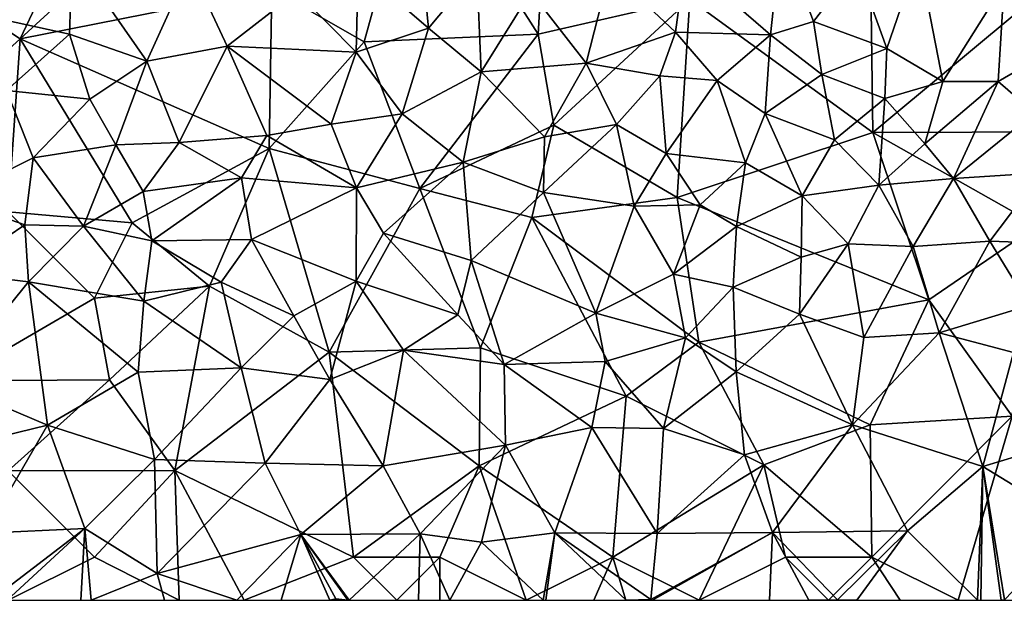
# Model space of a CAD drawing. Extents: x -1000 to 4, y -3000 to -1944.
# Drawn here: x -962 to -905, y -3000 to -2966 of the extents above; entities that cross this region are included whole.
import ezdxf

# ---------------------------------------------------------------- set-up
doc = ezdxf.new("R2010")
doc.units = 0
doc.header["$MEASUREMENT"] = 0
doc.layers.add('Skov', color=109, linetype='Continuous')
doc.layers.add('Terraen_skov', color=33, linetype='Continuous')

# ---------------------------------------------------------------- blocks, each defined once
blk = doc.blocks.new('1km_6222_572_Flyttet_X-573000m_Y-6225000m_ACAD_1_FMEBLOCK24')
at = {"layer": 'Terraen_skov', "color": 92, "true_color": 0x00cc00}
for points in [[(-6.15, -3.025, 2.51), (-2.08, -6.535, 1.95), (-2.66, -0.405, 2.79)], [(-2.66, -0.405, 2.79), (-2.08, -6.535, 1.95), (0.73, -3.175, 2.27)], [(18.34, -1.185, 2.22), (12.79, -2.635, 2.24), (17.72, -6.925, 1.94)], [(18.34, -1.185, 2.22), (17.72, -6.925, 1.94), (20.22, -6.155, 2.64)], [(22.73, -2.895, 2.27), (18.34, -1.185, 2.22), (20.22, -6.155, 2.64)], [(-22.69, -2.235, 2.55), (-27.19, -5.945, 1.94), (-22.85, -6.885, 1.99)], [(-22.69, -2.235, 2.55), (-22.85, -6.885, 1.99), (-18.38, -8.455, 1.89)], [(-15.88, -2.945, 2.47), (-22.69, -2.235, 2.55), (-18.38, -8.455, 1.89)], [(12.79, -2.635, 2.24), (8.42, -3.185, 2.14), (12.23, -6.775, 1.69)], [(12.79, -2.635, 2.24), (12.23, -6.775, 1.69), (17.72, -6.925, 1.94)], [(26.29, -2.375, 2.26), (22.73, -2.895, 2.27), (24.46, -7.725, 1.61)], [(26.29, -2.375, 2.26), (24.46, -7.725, 1.61), (27.71, -9.635, 1.6)], [(31.25, -3.975, 2.03), (26.29, -2.375, 2.26), (27.71, -9.635, 1.6)], [(-15.88, -2.945, 2.47), (-18.38, -8.455, 1.89), (-13.73, -7.575, 1.93)], [(-15.88, -2.945, 2.47), (-13.73, -7.575, 1.93), (-9.7, -4.445, 2.25)], [(-6.15, -3.025, 2.51), (-9.7, -4.445, 2.25), (-6.26, -7.935, 1.86)], [(-6.15, -3.025, 2.51), (-6.26, -7.935, 1.86), (-2.08, -6.535, 1.95)], [(-2.08, -6.535, 1.95), (0.97, -9.075, 1.65), (0.73, -3.175, 2.27)], [(0.73, -3.175, 2.27), (0.97, -9.075, 1.65), (3.85, -4.435, 1.96)], [(8.42, -3.185, 2.14), (3.85, -4.435, 1.96), (7.05, -8.575, 1.52)], [(8.42, -3.185, 2.14), (7.05, -8.575, 1.52), (12.23, -6.775, 1.69)], [(22.73, -2.895, 2.27), (20.22, -6.155, 2.64), (24.46, -7.725, 1.61)], [(31.25, -3.975, 2.03), (27.71, -9.635, 1.6), (30.91, -9.635, 1.5)], [(31.25, -3.975, 2.03), (30.91, -9.635, 1.5), (35.84, -6.775, 1.69)], [(-9.7, -4.445, 2.25), (-13.73, -7.575, 1.93), (-6.26, -7.935, 1.86)], [(3.85, -4.435, 1.96), (0.97, -9.075, 1.65), (7.05, -8.575, 1.52)], [(-27.19, -5.945, 1.94), (-26.5, -10.155, 1.55), (-22.85, -6.885, 1.99)], [(20.22, -6.155, 2.64), (17.72, -6.925, 1.94), (20.7, -9.235, 1.48)], [(20.22, -6.155, 2.64), (20.7, -9.235, 1.48), (24.46, -7.725, 1.61)], [(-2.08, -6.535, 1.95), (-6.26, -7.935, 1.86), (-3.59, -11.505, 1.55)], [(-2.08, -6.535, 1.95), (-3.59, -11.505, 1.55), (0.97, -9.075, 1.65)], [(12.23, -6.775, 1.69), (7.05, -8.575, 1.52), (11.32, -9.305, 1.47)], [(14.63, -9.575, 1.42), (12.23, -6.775, 1.69), (11.32, -9.305, 1.47)], [(14.63, -9.575, 1.42), (17.72, -6.925, 1.94), (12.23, -6.775, 1.69)], [(35.84, -6.775, 1.69), (30.91, -9.635, 1.5), (33.01, -11.455, 1.45)], [(-22.85, -6.885, 1.99), (-26.5, -10.155, 1.55), (-21.67, -10.655, 1.64)], [(-22.85, -6.885, 1.99), (-21.67, -10.655, 1.64), (-18.38, -8.455, 1.89)], [(14.63, -9.575, 1.42), (17.42, -11.485, 1.26), (17.72, -6.925, 1.94)], [(17.72, -6.925, 1.94), (17.42, -11.485, 1.26), (20.7, -9.235, 1.48)], [(-13.73, -7.575, 1.93), (-18.38, -8.455, 1.89), (-16.5, -13.165, 1.62)], [(-13.73, -7.575, 1.93), (-16.5, -13.165, 1.62), (-11.43, -12.755, 1.54)], [(-13.73, -7.575, 1.93), (-7.7, -12.095, 1.73), (-6.26, -7.935, 1.86)], [(-13.73, -7.575, 1.93), (-11.43, -12.755, 1.54), (-7.7, -12.095, 1.73)], [(-6.26, -7.935, 1.86), (-7.7, -12.095, 1.73), (-3.59, -11.505, 1.55)], [(24.46, -7.725, 1.61), (20.7, -9.235, 1.48), (24.34, -10.615, 1.42)], [(24.46, -7.725, 1.61), (24.34, -10.615, 1.42), (27.71, -9.635, 1.6)], [(-21.67, -10.655, 1.64), (-20.17, -13.295, 1.59), (-18.38, -8.455, 1.89)], [(-18.38, -8.455, 1.89), (-20.17, -13.295, 1.59), (-16.5, -13.165, 1.62)], [(-3.59, -11.505, 1.55), (-0.06, -14.295, 1.2), (0.97, -9.075, 1.65)], [(0.97, -9.075, 1.65), (-0.06, -14.295, 1.2), (4.64, -12.835, 1.3)], [(7.05, -8.575, 1.52), (0.97, -9.075, 1.65), (4.64, -12.835, 1.3)], [(7.05, -8.575, 1.52), (4.64, -12.835, 1.3), (8.82, -12.125, 1.19)], [(7.05, -8.575, 1.52), (8.82, -12.125, 1.19), (11.32, -9.305, 1.47)], [(11.32, -9.305, 1.47), (8.82, -12.125, 1.19), (11.68, -13.795, 1.17)], [(14.63, -9.575, 1.42), (11.32, -9.305, 1.47), (11.68, -13.795, 1.17)], [(14.63, -9.575, 1.42), (11.68, -13.795, 1.17), (16.27, -14.345, 1.37)], [(14.63, -9.575, 1.42), (16.27, -14.345, 1.37), (17.42, -11.485, 1.26)], [(20.7, -9.235, 1.48), (17.42, -11.485, 1.26), (21.44, -13.015, 1.3)], [(20.7, -9.235, 1.48), (21.44, -13.015, 1.3), (24.34, -10.615, 1.42)], [(27.71, -9.635, 1.6), (24.34, -10.615, 1.42), (26.65, -13.235, 1.25)], [(30.91, -9.635, 1.5), (26.65, -13.235, 1.25), (28.32, -15.245, 1.21)], [(30.91, -9.635, 1.5), (27.71, -9.635, 1.6), (26.65, -13.235, 1.25)], [(30.91, -9.635, 1.5), (28.32, -15.245, 1.21), (33.01, -11.455, 1.45)], [(-26.5, -10.155, 1.55), (-29.72, -16.445, 0.97), (-24.96, -14.045, 1.49)], [(-26.5, -10.155, 1.55), (-24.96, -14.045, 1.49), (-21.67, -10.655, 1.64)], [(-21.67, -10.655, 1.64), (-24.96, -14.045, 1.49), (-20.17, -13.295, 1.59)], [(24.34, -10.615, 1.42), (21.44, -13.015, 1.3), (23.99, -15.635, 1.24)], [(24.34, -10.615, 1.42), (23.99, -15.635, 1.24), (26.65, -13.235, 1.25)], [(-3.59, -11.505, 1.55), (-7.7, -12.095, 1.73), (-6.23, -15.785, 1.17)], [(-3.59, -11.505, 1.55), (-6.23, -15.785, 1.17), (-0.06, -14.295, 1.2)], [(17.42, -11.485, 1.26), (16.27, -14.345, 1.37), (19.55, -16.245, 1.28)], [(17.42, -11.485, 1.26), (19.55, -16.245, 1.28), (21.44, -13.015, 1.3)], [(33.01, -11.455, 1.45), (28.32, -15.245, 1.21), (33.41, -14.925, 1.17)], [(-7.7, -12.095, 1.73), (-11.43, -12.755, 1.54), (-6.23, -15.785, 1.17)], [(8.82, -12.125, 1.19), (4.58, -16.065, 1.07), (9.84, -16.855, 1.2)], [(8.82, -12.125, 1.19), (4.64, -12.835, 1.3), (4.58, -16.065, 1.07)], [(8.82, -12.125, 1.19), (9.84, -16.855, 1.2), (11.68, -13.795, 1.17)], [(-11.43, -12.755, 1.54), (-16.5, -13.165, 1.62), (-12.89, -15.215, 1.42)], [(-11.43, -12.755, 1.54), (-12.89, -15.215, 1.42), (-6.23, -15.785, 1.17)], [(4.58, -16.065, 1.07), (4.64, -12.835, 1.3), (-0.06, -14.295, 1.2)], [(21.44, -13.015, 1.3), (19.55, -16.245, 1.28), (23.99, -15.635, 1.24)], [(-20.17, -13.295, 1.59), (-24.96, -14.045, 1.49), (-22.04, -18.005, 1.01)], [(-20.17, -13.295, 1.59), (-22.04, -18.005, 1.01), (-18.58, -16.005, 1.4)], [(-20.17, -13.295, 1.59), (-18.58, -16.005, 1.4), (-16.5, -13.165, 1.62)], [(-16.5, -13.165, 1.62), (-18.58, -16.005, 1.4), (-12.89, -15.215, 1.42)], [(28.32, -15.245, 1.21), (26.65, -13.235, 1.25), (23.99, -15.635, 1.24)], [(-24.96, -14.045, 1.49), (-29.72, -16.445, 0.97), (-25.43, -17.935, 1.02)], [(-24.96, -14.045, 1.49), (-25.43, -17.935, 1.02), (-22.04, -18.005, 1.01)], [(11.68, -13.795, 1.17), (9.84, -16.855, 1.2), (13.66, -16.775, 1.44)], [(16.27, -14.345, 1.37), (11.68, -13.795, 1.17), (13.66, -16.775, 1.44)], [(-0.06, -14.295, 1.2), (-6.23, -15.785, 1.17), (-4.68, -18.415, 1.22)], [(-0.06, -14.295, 1.2), (-4.68, -18.415, 1.22), (0.39, -20.005, 1.25)], [(4.58, -16.065, 1.07), (-0.06, -14.295, 1.2), (0.39, -20.005, 1.25)], [(16.27, -14.345, 1.37), (13.66, -16.775, 1.44), (15.76, -18.025, 1.24)], [(16.27, -14.345, 1.37), (15.76, -18.025, 1.24), (19.55, -16.245, 1.28)], [(-12.89, -15.215, 1.42), (-18.58, -16.005, 1.4), (-18.08, -18.855, 1.03)], [(-12.89, -15.215, 1.42), (-18.08, -18.855, 1.03), (-12.32, -18.775, 1)], [(-12.89, -15.215, 1.42), (-12.32, -18.775, 1), (-6.23, -15.785, 1.17)], [(28.32, -15.245, 1.21), (23.99, -15.635, 1.24), (25.98, -19.185, 1.18)], [(28.32, -15.245, 1.21), (25.98, -19.185, 1.18), (30.42, -18.885, 1.07)], [(28.32, -15.245, 1.21), (30.42, -18.885, 1.07), (33.41, -14.925, 1.17)], [(33.41, -14.925, 1.17), (30.42, -18.885, 1.07), (35.23, -19.045, 1.18)], [(-6.23, -15.785, 1.17), (-12.32, -18.775, 1), (-6.25, -21.205, 1.19)], [(-6.23, -15.785, 1.17), (-6.25, -21.205, 1.19), (-4.68, -18.415, 1.22)], [(23.99, -15.635, 1.24), (19.55, -16.245, 1.28), (22.22, -19.035, 1.27)], [(23.99, -15.635, 1.24), (22.22, -19.035, 1.27), (25.98, -19.185, 1.18)], [(-29.72, -16.445, 0.97), (-29.54, -20.715, 2.59), (-25.43, -17.935, 1.02)], [(-18.58, -16.005, 1.4), (-22.04, -18.005, 1.01), (-18.08, -18.855, 1.03)], [(4.58, -16.065, 1.07), (0.39, -20.005, 1.25), (7.62, -23.045, 1.16)], [(4.58, -16.065, 1.07), (7.62, -23.045, 1.16), (9.84, -16.855, 1.2)], [(19.55, -16.245, 1.28), (15.76, -18.025, 1.24), (19.51, -19.805, 1.24)], [(19.55, -16.245, 1.28), (19.51, -19.805, 1.24), (22.22, -19.035, 1.27)], [(9.84, -16.855, 1.2), (7.62, -23.045, 1.16), (12.11, -20.785, 1.26)], [(13.66, -16.775, 1.44), (9.84, -16.855, 1.2), (12.11, -20.785, 1.26)], [(15.76, -18.025, 1.24), (13.66, -16.775, 1.44), (12.11, -20.785, 1.26)], [(-25.43, -17.935, 1.02), (-29.54, -20.715, 2.59), (-25.23, -21.235, 2.24)], [(-22.04, -18.005, 1.01), (-25.43, -17.935, 1.02), (-25.23, -21.235, 2.24)], [(-22.04, -18.005, 1.01), (-25.23, -21.235, 2.24), (-18.55, -22.355, 2.19)], [(-22.04, -18.005, 1.01), (-18.55, -22.355, 2.19), (-18.08, -18.855, 1.03)], [(15.76, -18.025, 1.24), (12.11, -20.785, 1.26), (15.56, -21.545, 1.17)], [(15.76, -18.025, 1.24), (15.56, -21.545, 1.17), (19.51, -19.805, 1.24)], [(-18.08, -18.855, 1.03), (-14.07, -21.255, 1.92), (-12.32, -18.775, 1)], [(-12.32, -18.775, 1), (-14.07, -21.255, 1.92), (-9.87, -23.205, 2.11)], [(-12.32, -18.775, 1), (-9.87, -23.205, 2.11), (-6.25, -21.205, 1.19)], [(-4.68, -18.415, 1.22), (-6.25, -21.205, 1.19), (-0.37, -23.155, 1.18)], [(-4.68, -18.415, 1.22), (-0.37, -23.155, 1.18), (0.39, -20.005, 1.25)], [(-18.08, -18.855, 1.03), (-18.55, -22.355, 2.19), (-14.07, -21.255, 1.92)], [(22.22, -19.035, 1.27), (19.4, -23.115, 2.17), (23.12, -24.455, 2.24)], [(19.51, -19.805, 1.24), (19.4, -23.115, 2.17), (22.22, -19.035, 1.27)], [(25.98, -19.185, 1.18), (22.22, -19.035, 1.27), (23.12, -24.455, 2.24)], [(25.98, -19.185, 1.18), (23.12, -24.455, 2.24), (27.49, -24.185, 2.1)], [(30.42, -18.885, 1.07), (25.98, -19.185, 1.18), (27.49, -24.185, 2.1)], [(30.42, -18.885, 1.07), (27.49, -24.185, 2.1), (32.7, -22.615, 1.97)], [(30.42, -18.885, 1.07), (32.7, -22.615, 1.97), (35.23, -19.045, 1.18)], [(19.51, -19.805, 1.24), (15.56, -21.545, 1.17), (19.4, -23.115, 2.17)], [(0.39, -20.005, 1.25), (-0.37, -23.155, 1.18), (2.31, -26.025, 2.01)], [(0.39, -20.005, 1.25), (2.31, -26.025, 2.01), (7.62, -23.045, 1.16)], [(-25.23, -21.235, 2.24), (-29.54, -20.715, 2.59), (-29.96, -27.075, 2.5)], [(12.11, -20.785, 1.26), (7.62, -23.045, 1.16), (12.8, -24.485, 1.81)], [(12.11, -20.785, 1.26), (12.8, -24.485, 1.81), (15.56, -21.545, 1.17)], [(-25.23, -21.235, 2.24), (-29.96, -27.075, 2.5), (-24.13, -29.545, 2.59)], [(-25.23, -21.235, 2.24), (-24.13, -29.545, 2.59), (-18.87, -26.475, 2.62)], [(-18.55, -22.355, 2.19), (-25.23, -21.235, 2.24), (-18.87, -26.475, 2.62)], [(-18.55, -22.355, 2.19), (-12.92, -26.215, 2.51), (-14.07, -21.255, 1.92)], [(-14.07, -21.255, 1.92), (-12.92, -26.215, 2.51), (-9.87, -23.205, 2.11)], [(-6.25, -21.205, 1.19), (-9.87, -23.205, 2.11), (-7.79, -26.885, 2.44)], [(-6.25, -21.205, 1.19), (-7.79, -26.885, 2.44), (-3.51, -25.185, 2.12)], [(-6.25, -21.205, 1.19), (-3.51, -25.185, 2.12), (-0.37, -23.155, 1.18)], [(15.56, -21.545, 1.17), (12.8, -24.485, 1.81), (15.73, -26.455, 2.17)], [(15.56, -21.545, 1.17), (15.73, -26.455, 2.17), (19.4, -23.115, 2.17)], [(-18.55, -22.355, 2.19), (-18.87, -26.475, 2.62), (-12.92, -26.215, 2.51)], [(27.49, -24.185, 2.1), (31.8, -25.325, 2.16), (32.7, -22.615, 1.97)], [(-9.87, -23.205, 2.11), (-12.92, -26.215, 2.51), (-7.79, -26.885, 2.44)], [(-0.37, -23.155, 1.18), (-3.51, -25.185, 2.12), (2.31, -26.025, 2.01)], [(7.62, -23.045, 1.16), (2.31, -26.025, 2.01), (8.16, -25.845, 2.18)], [(12.8, -24.485, 1.81), (7.62, -23.045, 1.16), (8.16, -25.845, 2.18)], [(19.4, -23.115, 2.17), (15.73, -26.455, 2.17), (22.48, -29.525, 2.25)], [(19.4, -23.115, 2.17), (22.48, -29.525, 2.25), (23.12, -24.455, 2.24)], [(12.8, -24.485, 1.81), (8.16, -25.845, 2.18), (11.53, -29.735, 2.35)], [(12.8, -24.485, 1.81), (11.53, -29.735, 2.35), (15.73, -26.455, 2.17)], [(27.49, -24.185, 2.1), (22.48, -29.525, 2.25), (30.01, -31.925, 2.27)], [(27.49, -24.185, 2.1), (23.12, -24.455, 2.24), (22.48, -29.525, 2.25)], [(27.49, -24.185, 2.1), (30.01, -31.925, 2.27), (31.8, -25.325, 2.16)], [(-3.51, -25.185, 2.12), (-7.79, -26.885, 2.44), (-4.7, -31.895, 2.52)], [(-3.51, -25.185, 2.12), (-4.7, -31.895, 2.52), (2.39, -30.705, 2.58)], [(-3.51, -25.185, 2.12), (2.39, -30.705, 2.58), (2.31, -26.025, 2.01)], [(31.8, -25.325, 2.16), (30.01, -31.925, 2.27), (37.17, -29.765, 2.29)], [(-12.92, -26.215, 2.51), (-18.87, -26.475, 2.62), (-17.93, -31.525, 2.66)], [(-12.92, -26.215, 2.51), (-17.93, -31.525, 2.66), (-11.52, -31.745, 2.54)], [(-7.79, -26.885, 2.44), (-12.92, -26.215, 2.51), (-11.52, -31.745, 2.54)], [(8.16, -25.845, 2.18), (2.31, -26.025, 2.01), (7.38, -29.675, 2.39)], [(2.31, -26.025, 2.01), (2.39, -30.705, 2.58), (7.38, -29.675, 2.39)], [(8.16, -25.845, 2.18), (7.38, -29.675, 2.39), (11.53, -29.735, 2.35)], [(-18.87, -26.475, 2.62), (-24.13, -29.545, 2.59), (-17.93, -31.525, 2.66)], [(15.73, -26.455, 2.17), (11.53, -29.735, 2.35), (16.22, -31.255, 2.31)], [(15.73, -26.455, 2.17), (16.22, -31.255, 2.31), (22.48, -29.525, 2.25)], [(-24.13, -29.545, 2.59), (-29.96, -27.075, 2.5), (-31.24, -31.275, 2.54)], [(-7.79, -26.885, 2.44), (-11.52, -31.745, 2.54), (-4.7, -31.895, 2.52)], [(-24.13, -29.545, 2.59), (-31.24, -31.275, 2.54), (-27.75, -35.795, 2.52)], [(-24.13, -29.545, 2.59), (-27.75, -35.795, 2.52), (-21.97, -35.525, 2.6)], [(-24.13, -29.545, 2.59), (-21.97, -35.525, 2.6), (-17.93, -31.525, 2.66)], [(22.48, -29.525, 2.25), (16.22, -31.255, 2.31), (17.84, -35.755, 2.38)], [(22.48, -29.525, 2.25), (17.84, -35.755, 2.38), (25.65, -35.655, 2.33)], [(22.48, -29.525, 2.25), (25.65, -35.655, 2.33), (30.01, -31.925, 2.27)], [(7.38, -29.675, 2.39), (2.39, -30.705, 2.58), (5.24, -35.775, 2.45)], [(7.38, -29.675, 2.39), (5.24, -35.775, 2.45), (11.17, -35.815, 2.37)], [(7.38, -29.675, 2.39), (11.17, -35.815, 2.37), (11.53, -29.735, 2.35)], [(11.53, -29.735, 2.35), (11.17, -35.815, 2.37), (16.22, -31.255, 2.31)], [(37.17, -29.765, 2.29), (30.01, -31.925, 2.27), (35.47, -35.265, 2.31)], [(2.39, -30.705, 2.58), (-4.7, -31.895, 2.52), (-2.56, -35.825, 2.52)], [(2.39, -30.705, 2.58), (-2.56, -35.825, 2.52), (0.99, -36.315, 2.51)], [(2.39, -30.705, 2.58), (0.99, -36.315, 2.51), (5.24, -35.775, 2.45)], [(16.22, -31.255, 2.31), (11.17, -35.815, 2.37), (17.84, -35.755, 2.38)], [(-17.93, -31.525, 2.66), (-21.97, -35.525, 2.6), (-17.77, -38.135, 2.57)], [(-17.93, -31.525, 2.66), (-17.77, -38.135, 2.57), (-11.52, -31.745, 2.54)], [(-11.52, -31.745, 2.54), (-17.77, -38.135, 2.57), (-9.47, -35.875, 2.61)], [(-11.52, -31.745, 2.54), (-9.47, -35.875, 2.61), (-4.7, -31.895, 2.52)], [(-4.7, -31.895, 2.52), (-9.47, -35.875, 2.61), (-2.56, -35.825, 2.52)], [(30.01, -31.925, 2.27), (25.65, -35.655, 2.33), (29.709, -39.685, 2.32)], [(29.903, -39.685, 2.319), (30.01, -31.925, 2.27), (29.709, -39.685, 2.32)], [(31.083, -39.685, 2.216), (30.01, -31.925, 2.27), (29.903, -39.685, 2.319)], [(31.083, -39.685, 2.216), (31.27, -39.655, 2.2), (30.01, -31.925, 2.27)], [(35.47, -35.265, 2.31), (30.01, -31.925, 2.27), (31.27, -39.655, 2.2)], [(-21.97, -35.525, 2.6), (-27.75, -35.795, 2.52), (-27.35, -39.635, 2.5)], [(-21.97, -35.525, 2.6), (-27.35, -39.635, 2.5), (-26.462, -39.685, 2.51)], [(-22.187, -39.685, 2.562), (-21.97, -35.525, 2.6), (-26.462, -39.685, 2.51)], [(-21.606, -39.685, 2.561), (-21.97, -35.525, 2.6), (-22.187, -39.685, 2.562)], [(-21.606, -39.685, 2.561), (-17.77, -38.135, 2.57), (-21.97, -35.525, 2.6)], [(-9.47, -35.875, 2.61), (-17.77, -38.135, 2.57), (-13.16, -39.685, 2.47)], [(-10.607, -39.685, 2.452), (-9.47, -35.875, 2.61), (-13.16, -39.685, 2.47)], [(-7.783, -39.685, 2.501), (-9.47, -35.875, 2.61), (-10.607, -39.685, 2.452)], [(-6.659, -39.685, 2.52), (-2.56, -35.825, 2.52), (-9.47, -35.875, 2.61)], [(-6.659, -39.685, 2.52), (-9.47, -35.875, 2.61), (-6.677, -39.685, 2.52)], [(-6.677, -39.685, 2.52), (-9.47, -35.875, 2.61), (-6.746, -39.685, 2.519)], [(-9.47, -35.875, 2.61), (-7.43, -39.595, 2.51), (-6.746, -39.685, 2.519)], [(-7.783, -39.685, 2.501), (-7.43, -39.595, 2.51), (-9.47, -35.875, 2.61)], [(-2.649, -39.685, 2.389), (-2.56, -35.825, 2.52), (-6.659, -39.685, 2.52)], [(-0.837, -39.685, 2.392), (-2.56, -35.825, 2.52), (-2.649, -39.685, 2.389)], [(-0.837, -39.685, 2.392), (0.99, -36.315, 2.51), (-2.56, -35.825, 2.52)], [(5.24, -35.775, 2.45), (0.99, -36.315, 2.51), (4.562, -39.685, 2.549)], [(4.717, -39.685, 2.547), (5.24, -35.775, 2.45), (4.562, -39.685, 2.549)], [(9.365, -39.685, 2.565), (5.24, -35.775, 2.45), (4.717, -39.685, 2.547)], [(9.365, -39.685, 2.565), (10.8, -39.645, 2.57), (5.24, -35.775, 2.45)], [(11.17, -35.815, 2.37), (5.24, -35.775, 2.45), (10.8, -39.645, 2.57)], [(17.84, -35.755, 2.38), (10.8, -39.645, 2.57), (10.889, -39.685, 2.57)], [(11.17, -35.815, 2.37), (10.8, -39.645, 2.57), (17.84, -35.755, 2.38)], [(17.675, -39.685, 2.471), (17.84, -35.755, 2.38), (10.889, -39.685, 2.57)], [(19.941, -39.685, 2.462), (17.84, -35.755, 2.38), (17.675, -39.685, 2.471)], [(17.84, -35.755, 2.38), (21.6, -39.655, 2.36), (25.65, -35.655, 2.33)], [(21.6, -39.655, 2.36), (17.84, -35.755, 2.38), (19.941, -39.685, 2.462)], [(25.65, -35.655, 2.33), (21.6, -39.655, 2.36), (22.732, -39.685, 2.355)], [(29.709, -39.685, 2.32), (25.65, -35.655, 2.33), (22.732, -39.685, 2.355)], [(4.562, -39.685, 2.549), (0.99, -36.315, 2.51), (-0.837, -39.685, 2.392)], [(-17.362, -39.685, 2.577), (-17.77, -38.135, 2.57), (-21.606, -39.685, 2.561)], [(-13.16, -39.685, 2.47), (-17.77, -38.135, 2.57), (-17.362, -39.685, 2.577)], [(-7.483, -39.685, 2.508), (-7.43, -39.595, 2.51), (-7.783, -39.685, 2.501)], [(-6.746, -39.685, 2.519), (-7.43, -39.595, 2.51), (-7.483, -39.685, 2.508)], [(10.749, -39.685, 2.568), (10.8, -39.645, 2.57), (9.365, -39.685, 2.565)], [(10.805, -39.685, 2.568), (10.8, -39.645, 2.57), (10.749, -39.685, 2.568)], [(10.889, -39.685, 2.57), (10.8, -39.645, 2.57), (10.805, -39.685, 2.568)], [(21.496, -39.685, 2.368), (21.6, -39.655, 2.36), (19.941, -39.685, 2.462)], [(21.627, -39.685, 2.361), (21.6, -39.655, 2.36), (21.496, -39.685, 2.368)], [(22.732, -39.685, 2.355), (21.6, -39.655, 2.36), (21.627, -39.685, 2.361)], [(31.278, -39.685, 2.201), (31.27, -39.655, 2.2), (31.083, -39.685, 2.216)]]:
    blk.add_polyline3d(points, close=True, dxfattribs=at)
blk = doc.blocks.new('1km_6222_572_Flyttet_X-573000m_Y-6225000m_ACAD_1_FMEBLOCK194')
at = {"layer": 'Skov', "color": 107, "true_color": 0x3b7449}
for points in [[(-466.29, -464.51, 5.907), (-461.79, -467.47, 11.792), (-456.13, -455.49, 4.05)], [(-453.28, -459.65, 16.959), (-456.13, -455.49, 4.05), (-461.79, -467.47, 11.792)], [(-447.23, -464.57, 2.322), (-441.88, -467.64, 9.204), (-438.75, -456.31, 16.655)], [(-431.81, -467.21, 1.765), (-438.75, -456.31, 16.655), (-441.88, -467.64, 9.204)], [(-431.81, -467.21, 1.765), (-431.34, -458.82, 3.004), (-438.75, -456.31, 16.655)], [(-431.81, -467.21, 1.765), (-423.03, -465.18, 1.971), (-431.34, -458.82, 3.004)], [(-447.23, -464.57, 2.322), (-453.28, -459.65, 16.959), (-461.79, -467.47, 11.792)], [(-466.29, -464.51, 5.907), (-467.1, -472.31, 1.132), (-461.79, -467.47, 11.792)], [(-447.23, -464.57, 2.322), (-461.79, -467.47, 11.792), (-447.39, -473.82, 1.61)], [(-447.23, -464.57, 2.322), (-447.39, -473.82, 1.61), (-441.88, -467.64, 9.204)], [(-431.81, -467.21, 1.765), (-430.91, -472.47, 7.369), (-423.03, -465.18, 1.971)], [(-430.91, -472.47, 7.369), (-423.77, -476.66, 1.359), (-423.03, -465.18, 1.971)], [(-412.44, -472.9, 1.325), (-423.03, -465.18, 1.971), (-423.77, -476.66, 1.359)], [(-412.44, -472.9, 1.325), (-412.53, -465.73, 1.953), (-423.03, -465.18, 1.971)], [(-412.44, -472.9, 1.325), (-403.22, -465.19, 9.935), (-412.53, -465.73, 1.953)], [(-412.44, -472.9, 1.325), (-400.94, -472.87, 1.359), (-403.22, -465.19, 9.935)], [(-431.81, -467.21, 1.765), (-441.88, -467.64, 9.204), (-438.67, -476.14, 1.196)], [(-431.81, -467.21, 1.765), (-438.67, -476.14, 1.196), (-430.91, -472.47, 7.369)], [(-462.5, -477.5, 7.778), (-461.79, -467.47, 11.792), (-467.1, -472.31, 1.132)], [(-462.5, -477.5, 7.778), (-455.31, -478.14, 1.12), (-461.79, -467.47, 11.792)], [(-461.79, -467.47, 11.792), (-455.31, -478.14, 1.12), (-447.39, -473.82, 1.61)], [(-438.67, -476.14, 1.196), (-441.88, -467.64, 9.204), (-447.39, -473.82, 1.61)], [(-432.18, -477.83, 4.414), (-430.91, -472.47, 7.369), (-438.67, -476.14, 1.196)], [(-432.18, -477.83, 4.414), (-423.77, -476.66, 1.359), (-430.91, -472.47, 7.369)], [(-409.19, -482.59, 2.415), (-412.44, -472.9, 1.325), (-423.77, -476.66, 1.359)], [(-412.44, -472.9, 1.325), (-402.9, -478.29, 8.075), (-400.94, -472.87, 1.359)], [(-409.19, -482.59, 2.415), (-402.9, -478.29, 8.075), (-412.44, -472.9, 1.325)], [(-450.83, -481.81, 1.968), (-447.39, -473.82, 1.61), (-455.31, -478.14, 1.12)], [(-443.91, -485.63, 7.45), (-447.39, -473.82, 1.61), (-450.83, -481.81, 1.968)], [(-438.67, -476.14, 1.196), (-447.39, -473.82, 1.61), (-443.91, -485.63, 7.45)], [(-435.16, -485.37, 3.764), (-438.67, -476.14, 1.196), (-443.91, -485.63, 7.45)], [(-435.16, -485.37, 3.764), (-432.18, -477.83, 4.414), (-438.67, -476.14, 1.196)], [(-432.18, -477.83, 4.414), (-422.52, -485.05, 2.689), (-423.77, -476.66, 1.359)], [(-409.19, -482.59, 2.415), (-423.77, -476.66, 1.359), (-422.52, -485.05, 2.689)], [(-462.5, -477.5, 7.778), (-465.74, -487.29, 7.741), (-457.5, -482.5, 10.08)], [(-462.5, -477.5, 7.778), (-457.5, -482.5, 10.08), (-455.31, -478.14, 1.12)], [(-457.5, -482.5, 10.08), (-450.83, -481.81, 1.968), (-455.31, -478.14, 1.12)], [(-435.16, -485.37, 3.764), (-426.72, -488.17, 5.984), (-432.18, -477.83, 4.414)], [(-432.18, -477.83, 4.414), (-426.72, -488.17, 5.984), (-422.52, -485.05, 2.689)], [(-409.19, -482.59, 2.415), (-404.38, -489.34, 2.192), (-402.9, -478.29, 8.075)], [(-457.5, -482.5, 10.08), (-456.62, -487.23, 15.174), (-450.83, -481.81, 1.968)], [(-452.85, -492.48, 10.528), (-450.83, -481.81, 1.968), (-456.62, -487.23, 15.174)], [(-452.85, -492.48, 10.528), (-443.91, -485.63, 7.45), (-450.83, -481.81, 1.968)], [(-457.5, -482.5, 10.08), (-465.74, -487.29, 7.741), (-456.62, -487.23, 15.174)], [(-409.19, -482.59, 2.415), (-422.52, -485.05, 2.689), (-412.59, -489.84, 8.729)], [(-409.19, -482.59, 2.415), (-412.59, -489.84, 8.729), (-404.38, -489.34, 2.192)], [(-435.16, -485.37, 3.764), (-443.91, -485.63, 7.45), (-435.23, -492.2, 8.86)], [(-435.16, -485.37, 3.764), (-435.23, -492.2, 8.86), (-426.72, -488.17, 5.984)], [(-418.75, -492.16, 7.794), (-422.52, -485.05, 2.689), (-426.72, -488.17, 5.984)], [(-418.75, -492.16, 7.794), (-412.59, -489.84, 8.729), (-422.52, -485.05, 2.689)], [(-452.85, -492.48, 10.528), (-442.5, -497.5, 2.555), (-443.91, -485.63, 7.45)], [(-435.23, -492.2, 8.86), (-443.91, -485.63, 7.45), (-442.5, -497.5, 2.555)], [(-462.5, -492.5, 2.555), (-456.62, -487.23, 15.174), (-465.74, -487.29, 7.741)], [(-452.85, -492.48, 10.528), (-456.62, -487.23, 15.174), (-462.5, -492.5, 2.555)], [(-427.5, -497.5, 2.488), (-426.72, -488.17, 5.984), (-435.23, -492.2, 8.86)], [(-418.75, -492.16, 7.794), (-426.72, -488.17, 5.984), (-427.5, -497.5, 2.488)], [(-412.5, -497.5, 15.538), (-404.38, -489.34, 2.192), (-412.59, -489.84, 8.729)], [(-407.5, -500, 15.008), (-404.38, -489.34, 2.192), (-412.5, -497.5, 15.538)], [(-407.5, -500, 15.008), (-402.86, -500, 13.298), (-404.38, -489.34, 2.192)], [(-418.75, -492.16, 7.794), (-412.5, -497.5, 15.538), (-412.59, -489.84, 8.729)], [(-437.5, -497.5, 7.615), (-435.23, -492.2, 8.86), (-442.5, -497.5, 2.555)], [(-437.5, -497.5, 7.615), (-432.5, -500, 2.568), (-435.23, -492.2, 8.86)], [(-427.5, -497.5, 2.488), (-435.23, -492.2, 8.86), (-432.5, -500, 2.568)], [(-418.75, -492.16, 7.794), (-427.5, -497.5, 2.488), (-422.5, -500, 2.52)], [(-418.75, -492.16, 7.794), (-422.5, -500, 2.52), (-417.5, -497.5, 2.387)], [(-418.75, -492.16, 7.794), (-417.5, -497.5, 2.387), (-412.5, -497.5, 15.538)], [(-452.85, -492.48, 10.528), (-462.5, -492.5, 2.555), (-457.5, -497.5, 2.573)], [(-462.5, -492.5, 2.555), (-462.5, -500, 2.539), (-457.5, -497.5, 2.573)], [(-452.85, -492.48, 10.528), (-457.5, -497.5, 2.573), (-452.59, -500, 2.563)], [(-448.83, -500, 7.585), (-442.5, -497.5, 2.555), (-452.85, -492.48, 10.528)], [(-448.83, -500, 7.585), (-452.85, -492.48, 10.528), (-452.59, -500, 2.563)], [(-452.59, -500, 2.563), (-457.5, -497.5, 2.573), (-462.5, -500, 2.539), (-455, -500, 2.557)], [(-448.83, -500, 7.585), (-445, -500, 5.408), (-440, -500, 2.566), (-442.5, -497.5, 2.555)], [(-437.5, -497.5, 7.615), (-442.5, -497.5, 2.555), (-440, -500, 2.566)], [(-437.5, -500, 5.984), (-437.5, -497.5, 7.615), (-440, -500, 2.566)], [(-432.5, -500, 2.568), (-437.5, -497.5, 7.615), (-437.5, -500, 5.984)], [(-428.59, -500, 2.569), (-427.5, -497.5, 2.488), (-432.5, -500, 2.568)], [(-426.73, -500, 6.94), (-427.5, -497.5, 2.488), (-428.59, -500, 2.569)], [(-426.73, -500, 6.94), (-422.5, -500, 2.52), (-427.5, -497.5, 2.488)], [(-417.5, -500, 2.424), (-415, -500, 2.376), (-417.5, -497.5, 2.387), (-422.5, -500, 2.52)], [(-412.5, -497.5, 15.538), (-417.5, -497.5, 2.387), (-415, -500, 2.376)], [(-415, -500, 2.376), (-410.86, -500, 2.346), (-412.5, -497.5, 15.538)], [(-407.5, -500, 15.008), (-412.5, -497.5, 15.538), (-410.86, -500, 2.346)]]:
    blk.add_polyline3d(points, close=True, dxfattribs=at)

msp = doc.modelspace()

# ---------------------------------------------------------------- block references
at = {"layer": 'Skov', "color": 107, "true_color": 0x3b7449}
msp.add_blockref('1km_6222_572_Flyttet_X-573000m_Y-6225000m_ACAD_1_FMEBLOCK194', (-500, -2500), dxfattribs=at)
at = {"layer": 'Terraen_skov', "color": 92, "true_color": 0x00cc00}
msp.add_blockref('1km_6222_572_Flyttet_X-573000m_Y-6225000m_ACAD_1_FMEBLOCK24', (-936.09, -2960.315), dxfattribs=at)

doc.saveas('drawing.dxf')
